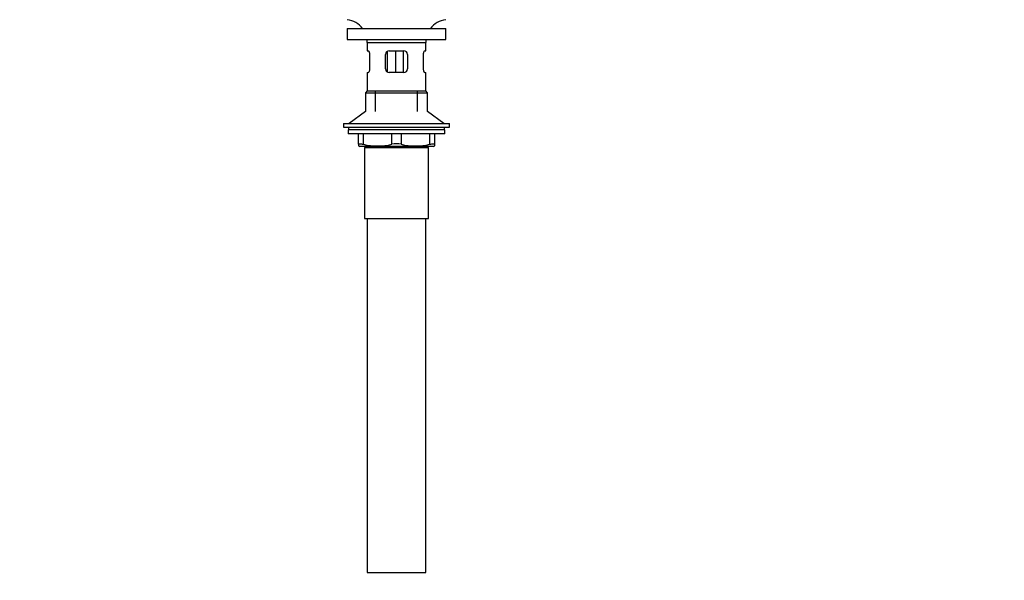
# Model space of a CAD drawing. Units: millimetres. Extents: x 0 to 1767, y 0 to 2377.
# Drawn here: x 687 to 1227, y 959 to 1266 of the extents above; entities that cross this region are included whole.
import ezdxf
from ezdxf import colors
from ezdxf.entities.mleader import LeaderData, LeaderLine
from ezdxf.math import Vec2, Vec3

# ---------------------------------------------------------------- set-up
doc = ezdxf.new("R2010")
doc.units = ezdxf.units.MM
doc.layers.add('DV1_Défaut', color=7, linetype='Continuous')
doc.layers.add('Défaut', color=7, linetype='Continuous')

# ---------------------------------------------------------------- blocks, each defined once
blk = doc.blocks.new('_DOT')
at = {"color": 0}
blk.add_line((0, 0), (-1, 0), dxfattribs=at)
at = {"color": 0, "const_width": 0.333}
blk.add_lwpolyline([(-0.1665, 0, 1), (0.1665, 0, 1)], format="xyb", close=True, dxfattribs=at)
blk = doc.blocks.new('SE')
at = {"layer": 'DV1_Défaut', "color": 7, "linetype": 'Continuous'}
for p, q in [((866.98, 1261.28), (920.98, 1261.28)), ((866.98, 1261.28), (866.98, 1255.28)), ((920.98, 1255.28), (920.98, 1261.28)), ((866.98, 1255.28), (920.98, 1255.28)), ((877.98, 1253.68), (909.98, 1253.68)), ((877.98, 1253.68), (877.98, 1249.18)), ((909.98, 1249.18), (909.98, 1253.68)), ((877.98, 1249.18), (878.49, 1249.18)), ((879.15, 1247.18), (879.15, 1239.18)), ((887.98, 1239.18), (887.98, 1247.18)), ((888.88, 1248.84), (888.88, 1237.54)), ((889.98, 1249.18), (897.98, 1249.18)), ((893.43, 1249.18), (893.43, 1237.18)), ((897.69, 1249.18), (897.69, 1237.18)), ((899.98, 1247.18), (899.98, 1239.18)), ((908.81, 1239.18), (908.81, 1247.18)), ((909.47, 1249.18), (909.98, 1249.18)), ((877.98, 1237.18), (878.49, 1237.18)), ((877.98, 1237.18), (877.98, 1227.18)), ((897.98, 1237.18), (889.98, 1237.18)), ((909.47, 1237.18), (909.98, 1237.18)), ((909.98, 1227.18), (909.98, 1237.18)), ((877.98, 1227.18), (876.98, 1226.18)), ((876.98, 1226.18), (910.98, 1226.18)), ((876.98, 1226.18), (876.98, 1215.83)), ((877.98, 1227.18), (909.98, 1227.18)), ((882.48, 1215.83), (882.48, 1227.18)), ((905.48, 1215.83), (905.48, 1227.18)), ((910.98, 1226.18), (909.98, 1227.18)), ((910.98, 1215.83), (910.98, 1226.18)), ((876.98, 1215.83), (867.98, 1209.28)), ((919.98, 1209.28), (910.98, 1215.83)), ((864.98, 1209.28), (922.98, 1209.28)), ((864.98, 1209.28), (864.98, 1207.28)), ((922.98, 1207.28), (922.98, 1209.28)), ((864.98, 1207.28), (922.98, 1207.28)), ((920.48, 1205.88), (867.48, 1205.88)), ((867.48, 1205.88), (867.48, 1203.68)), ((920.48, 1203.68), (867.48, 1203.68)), ((867.73, 1207.28), (867.73, 1205.88)), ((873.23, 1197.92), (873.23, 1203.68)), ((875.73, 1203.68), (875.73, 1197.92)), ((891.48, 1197.92), (891.48, 1203.68)), ((896.48, 1203.68), (896.48, 1197.92)), ((912.23, 1197.92), (912.23, 1203.68)), ((914.73, 1203.68), (914.73, 1197.92)), ((920.23, 1205.88), (920.23, 1207.28)), ((920.48, 1203.68), (920.48, 1205.88)), ((873.23, 1197.92), (873.23, 1196.96)), ((873.23, 1196.96), (873.8, 1196.68)), ((914.17, 1196.68), (873.8, 1196.68)), ((876.48, 1196.18), (911.48, 1196.18)), ((876.48, 1196.18), (876.48, 1157.18)), ((876.98, 1196.68), (876.98, 1196.18)), ((882.48, 1196.18), (882.48, 1196.68)), ((905.48, 1196.18), (905.48, 1196.68)), ((910.98, 1196.18), (910.98, 1196.68)), ((911.48, 1157.18), (911.48, 1196.18)), ((914.17, 1196.68), (914.73, 1196.96)), ((914.73, 1197.92), (914.73, 1196.96)), ((876.48, 1157.18), (911.48, 1157.18)), ((877.98, 1157.18), (877.98, 963.18)), ((909.98, 963.18), (909.98, 1157.18)), ((877.98, 963.18), (909.98, 963.18))]:
    blk.add_line(p, q, dxfattribs=at)
for centre, radius, start, end in [((865.38, 1253.68), 12.6, 37.0898, 82.6956), ((922.58, 1253.68), 12.6, 97.3044, 142.9102), ((865.38, 1253.68), 12.6, 0, 7.294), ((922.58, 1253.68), 12.6, 172.706, 180), ((889.98, 1247.18), 2, 90, 180), ((897.98, 1247.18), 2, 0, 90), ((889.98, 1239.18), 2, 180, 270), ((897.98, 1239.18), 2, 270, 0), ((893.98, 1186.35), 11.83, 77.8006, 102.1994), ((883.61, 1230.18), 33.21, 256.2825, 283.7175), ((904.36, 1230.18), 33.21, 256.2825, 283.7175)]:
    blk.add_arc(centre, radius, start, end, dxfattribs=at)
for points, knots in [([(878.49, 1249.18), (878.52, 1249.18), (878.56, 1249.17), (878.63, 1249.12), (878.67, 1249.08), (878.74, 1248.98), (878.78, 1248.92), (878.85, 1248.78), (878.89, 1248.7), (878.95, 1248.52), (878.99, 1248.42), (879.04, 1248.2), (879.07, 1248.09), (879.13, 1247.72), (879.15, 1247.45), (879.15, 1247.18)], [0, 0, 0, 0, 0.125, 0.125, 0.25, 0.25, 0.375, 0.375, 0.5, 0.5, 0.625, 0.625, 0.75, 0.75, 1, 1, 1, 1]), ([(908.81, 1247.18), (908.81, 1247.32), (908.82, 1247.45), (908.84, 1247.71), (908.86, 1247.84), (908.92, 1248.21), (908.98, 1248.43), (909.11, 1248.79), (909.18, 1248.94), (909.3, 1249.08), (909.33, 1249.12), (909.41, 1249.17), (909.44, 1249.18), (909.47, 1249.18)], [0, 0, 0, 0, 0.125, 0.125, 0.25, 0.25, 0.5, 0.5, 0.75, 0.75, 0.875, 0.875, 1, 1, 1, 1]), ([(879.15, 1239.18), (879.15, 1239.05), (879.14, 1238.91), (879.12, 1238.65), (879.11, 1238.52), (879.05, 1238.16), (878.99, 1237.94), (878.86, 1237.57), (878.78, 1237.43), (878.67, 1237.28), (878.63, 1237.25), (878.56, 1237.2), (878.52, 1237.18), (878.49, 1237.18)], [0, 0, 0, 0, 0.125, 0.125, 0.25, 0.25, 0.5, 0.5, 0.75, 0.75, 0.875, 0.875, 1, 1, 1, 1]), ([(909.47, 1237.18), (909.44, 1237.18), (909.41, 1237.2), (909.33, 1237.24), (909.3, 1237.28), (909.22, 1237.38), (909.18, 1237.44), (909.11, 1237.58), (909.08, 1237.66), (909.01, 1237.85), (908.98, 1237.94), (908.92, 1238.16), (908.9, 1238.28), (908.84, 1238.64), (908.81, 1238.91), (908.81, 1239.18)], [0, 0, 0, 0, 0.125, 0.125, 0.25, 0.25, 0.375, 0.375, 0.5, 0.5, 0.625, 0.625, 0.75, 0.75, 1, 1, 1, 1]), ([(873.23, 1197.92), (873.23, 1198), (873.29, 1198.07), (873.46, 1198.14), (873.53, 1198.15), (873.69, 1198.18), (873.79, 1198.18), (874.01, 1198.18), (874.13, 1198.18), (874.4, 1198.15), (874.55, 1198.14), (875.01, 1198.07), (875.36, 1198), (875.73, 1197.92)], [0, 0, 0, 0, 0.25, 0.25, 0.375, 0.375, 0.5, 0.5, 0.625, 0.625, 0.75, 0.75, 1, 1, 1, 1]), ([(912.23, 1197.92), (912.61, 1198), (912.95, 1198.07), (913.42, 1198.14), (913.56, 1198.15), (913.83, 1198.18), (913.95, 1198.18), (914.17, 1198.18), (914.27, 1198.18), (914.44, 1198.15), (914.51, 1198.14), (914.67, 1198.07), (914.73, 1198), (914.73, 1197.92)], [0, 0, 0, 0, 0.25, 0.25, 0.375, 0.375, 0.5, 0.5, 0.625, 0.625, 0.75, 0.75, 1, 1, 1, 1])]:
    blk.add_open_spline(points, degree=3, knots=knots, dxfattribs=at)

msp = doc.modelspace()

# ---------------------------------------------------------------- block references
at = {"layer": 'Défaut'}
msp.add_blockref('SE', (0, 0), dxfattribs=at)

# ---------------------------------------------------------------- leaders
at = {"layer": 'Défaut', "color": 7, "linetype": 'Continuous'}
ml = msp.add_multileader_mtext('Standard', dxfattribs=at)
ml.set_content('{\\pxsm0.9;\\fSolid Edge ISO|b1||i0||c0|p34;\\W1.;03/04/2018\\P}', color=256)
ml.set_leader_properties()
ml.set_arrow_properties(name='DOT')
ml.build(insert=Vec2(0, 0))
ml.multileader.update_dxf_attribs({"leader_type": 0, "dogleg_length": 0, "arrow_head_size": 12})
ctx = ml.context
ctx.base_point, ctx.char_height, ctx.arrow_head_size, ctx.landing_gap_size = Vec3(1679.18, 2350.26), 12, 12, 4.2
notes = []
notes.append((ctx, [(0, (0, 0, 0), (0, 0), (1, 0), 1, [])]))
ctx.mtext.insert = Vec3(1681.18, 2356.38)
for ctx, leaders in notes:
    for number, flags, end, landing, length, lines in leaders:
        leader = LeaderData()
        leader.index, (leader.has_last_leader_line, leader.has_dogleg_vector, leader.attachment_direction) = number, flags
        leader.last_leader_point, leader.dogleg_vector, leader.dogleg_length = Vec3(end), Vec3(landing), length
        for number, points, colour, breaks in lines:
            line = LeaderLine()
            line.index, line.vertices, line.color, line.breaks = number, Vec3.list(points), colors.encode_raw_color(colour), breaks
            leader.lines.append(line)
        ctx.leaders.append(leader)

doc.saveas('drawing.dxf')
